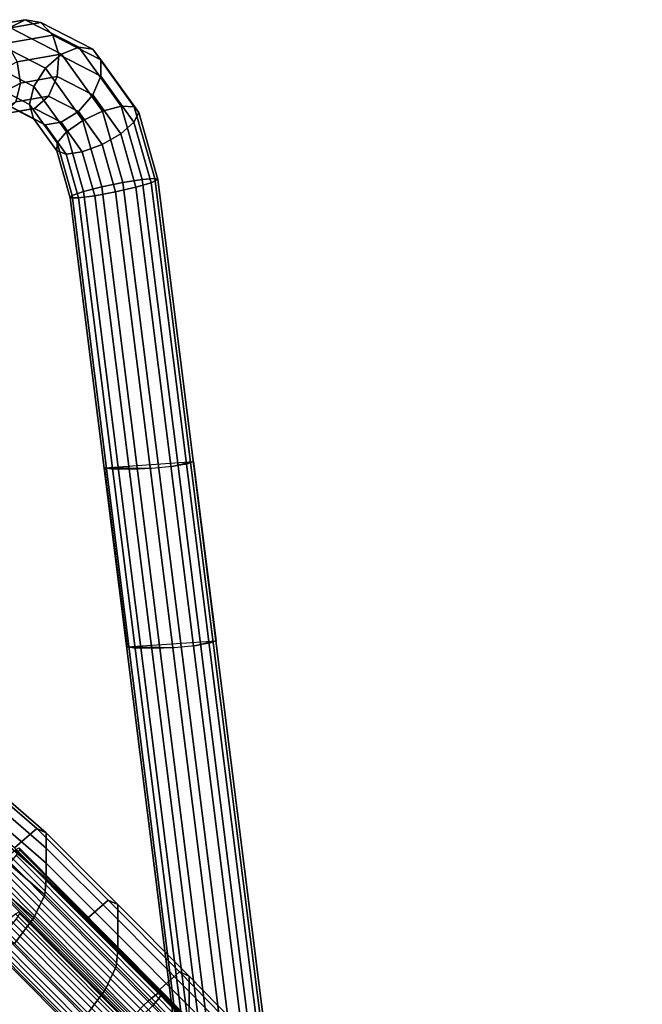
# Model space of a CAD drawing. Units: inches. Extents: x -17.3 to 20.6, y -21.5 to 21.9.
# Drawn here: x 9.9 to 13.3, y 6.2 to 11.6 of the extents above; entities that cross this region are included whole.
import ezdxf

# ---------------------------------------------------------------- set-up
doc = ezdxf.new("R2010")
doc.units = ezdxf.units.IN
doc.header["$MEASUREMENT"] = 0
for name, color, linetype in [('Knoll Studio Chair Cushion', 2, 'Continuous'), ('Knoll Studio Chair Frame', 2, 'Continuous'), ('Knoll Studio Chair Glide', 2, 'Continuous')]:
    doc.layers.add(name, color=color, linetype=linetype)

msp = doc.modelspace()

# ---------------------------------------------------------------- linework, layer by layer
at = {"layer": 'Knoll Studio Chair Cushion'}
for points in [[(9.4336, 7.4012, 19.5247), (9.5566, 7.507, 19.5885), (9.9805, 7.1417, 19.5103), (9.8578, 7.0346, 19.4474)], [(9.5566, 7.507, 19.5885), (9.6101, 7.4825, 19.7528), (10.0336, 7.1173, 19.6747), (9.9805, 7.1417, 19.5103)], [(9.6101, 7.4825, 19.7528), (9.6101, 7.3986, 19.916), (10.0336, 7.0333, 19.838), (10.0336, 7.1173, 19.6747)], [(9.6101, 7.3986, 19.916), (9.6101, 7.3146, 20.0792), (10.0336, 6.9493, 20.0012), (10.0336, 7.0333, 19.838)], [(9.6101, 7.3146, 20.0792), (9.6101, 7.2306, 20.2424), (10.0336, 6.8653, 20.1645), (10.0336, 6.9493, 20.0012)], [(9.6101, 7.2306, 20.2424), (9.6016, 7.1394, 20.4007), (10.025, 6.7739, 20.3227), (10.0336, 6.8653, 20.1645)], [(9.6016, 7.1394, 20.4007), (9.5404, 7.0118, 20.5146), (9.9639, 6.6459, 20.4365), (10.025, 6.7739, 20.3227)], [(9.8578, 7.0346, 19.4474), (9.9805, 7.1417, 19.5103), (10.3763, 6.7449, 19.4362), (10.2538, 6.6371, 19.3737)], [(9.9805, 7.1417, 19.5103), (10.0336, 7.1173, 19.6747), (10.4292, 6.7206, 19.6006), (10.3763, 6.7449, 19.4362)], [(10.0336, 7.1173, 19.6747), (10.0336, 7.0333, 19.838), (10.4292, 6.6366, 19.7639), (10.4292, 6.7206, 19.6006)], [(10.0336, 7.0333, 19.838), (10.0336, 6.9493, 20.0012), (10.4292, 6.5526, 19.9272), (10.4292, 6.6366, 19.7639)], [(9.5404, 7.0118, 20.5146), (9.4336, 6.8708, 20.555), (9.8578, 6.5043, 20.4777), (9.9639, 6.6459, 20.4365)], [(10.0336, 6.9493, 20.0012), (10.0336, 6.8653, 20.1645), (10.4292, 6.4685, 20.0905), (10.4292, 6.5526, 19.9272)], [(10.0336, 6.8653, 20.1645), (10.025, 6.7739, 20.3227), (10.4204, 6.377, 20.2487), (10.4292, 6.4685, 20.0905)], [(10.025, 6.7739, 20.3227), (9.9639, 6.6459, 20.4365), (10.3595, 6.2488, 20.3625), (10.4204, 6.377, 20.2487)], [(10.2538, 6.6371, 19.3737), (10.3763, 6.7449, 19.4362), (10.7719, 6.3473, 19.3624), (10.6494, 6.2392, 19.3001)], [(10.3763, 6.7449, 19.4362), (10.4292, 6.7206, 19.6006), (10.8247, 6.323, 19.5269), (10.7719, 6.3473, 19.3624)], [(10.4292, 6.7206, 19.6006), (10.4292, 6.6366, 19.7639), (10.8247, 6.239, 19.6902), (10.8247, 6.323, 19.5269)], [(9.9639, 6.6459, 20.4365), (9.8578, 6.5043, 20.4777), (10.2538, 6.1068, 20.4041), (10.3595, 6.2488, 20.3625)], [(10.4292, 6.6366, 19.7639), (10.4292, 6.5526, 19.9272), (10.8247, 6.1549, 19.8535), (10.8247, 6.239, 19.6902)], [(10.4292, 6.5526, 19.9272), (10.4292, 6.4685, 20.0905), (10.8247, 6.0709, 20.0168), (10.8247, 6.1549, 19.8535)], [(9.8578, 6.5043, 20.4777), (9.3263, 6.4107, 20.3864), (9.7139, 6.012, 20.3099), (10.2538, 6.1068, 20.4041)], [(10.4292, 6.4685, 20.0905), (10.4204, 6.377, 20.2487), (10.8159, 5.9793, 20.175), (10.8247, 6.0709, 20.0168)], [(10.4204, 6.377, 20.2487), (10.3595, 6.2488, 20.3625), (10.755, 5.8511, 20.2888), (10.8159, 5.9793, 20.175)], [(11.1642, 5.9453, 19.2743), (11.0417, 5.8376, 19.2119), (10.6494, 6.2392, 19.3001), (10.7719, 6.3473, 19.3624)], [(11.2171, 5.921, 19.4387), (11.1642, 5.9453, 19.2743), (10.7719, 6.3473, 19.3624), (10.8247, 6.323, 19.5269)], [(11.2172, 5.8369, 19.602), (11.2171, 5.921, 19.4387), (10.8247, 6.323, 19.5269), (10.8247, 6.239, 19.6902)], [(10.3595, 6.2488, 20.3625), (10.2538, 6.1068, 20.4041), (10.6494, 5.7088, 20.3305), (10.755, 5.8511, 20.2888)], [(11.2172, 5.7529, 19.7653), (11.2172, 5.8369, 19.602), (10.8247, 6.239, 19.6902), (10.8247, 6.1549, 19.8535)]]:
    msp.add_3dface(points, dxfattribs=at)
at = {"layer": 'Knoll Studio Chair Frame'}
for points in [[(9.5596, 11.5293, 1.0439), (9.6379, 11.5708, 1.1233), (9.9168, 11.6199, 0.8029), (9.8313, 11.5771, 0.7318)], [(9.9168, 11.6199, 0.8029), (9.6379, 11.5708, 1.1233), (9.7301, 11.5567, 1.1974), (10.0031, 11.6047, 0.8837)], [(10.2137, 11.4671, 0.4908), (10.1186, 11.4292, 0.4297), (9.8313, 11.5771, 0.7318), (9.9168, 11.6199, 0.8029)], [(10.2922, 11.4559, 0.5797), (10.2137, 11.4671, 0.4908), (9.9168, 11.6199, 0.8029), (10.0031, 11.6047, 0.8837)], [(10.0031, 11.6047, 0.8837), (9.7301, 11.5567, 1.1974), (9.8149, 11.4901, 1.2492), (10.0704, 11.535, 0.9556)], [(9.8313, 11.5771, 0.7318), (10.1186, 11.4292, 0.4297), (10.0288, 11.3509, 0.4105), (9.7662, 11.4861, 0.6866)], [(10.3362, 11.3982, 0.6761), (10.2922, 11.4559, 0.5797), (10.0031, 11.6047, 0.8837), (10.0704, 11.535, 0.9556)], [(10.0704, 11.535, 0.9556), (9.8149, 11.4901, 1.2492), (9.8729, 11.3862, 1.2668), (10.1034, 11.4268, 1.0021)], [(10.3356, 11.3072, 0.7579), (10.3362, 11.3982, 0.6761), (10.0704, 11.535, 0.9556), (10.1034, 11.4268, 1.0021)], [(9.7662, 11.4861, 0.6866), (10.0288, 11.3509, 0.4105), (9.9648, 11.2501, 0.4375), (9.7364, 11.3677, 0.6776)], [(10.2137, 11.4671, 0.4908), (10.4482, 11.1404, 0.2734), (10.3455, 11.113, 0.2193), (10.1186, 11.4292, 0.4297)], [(10.2922, 11.4559, 0.5797), (10.5205, 11.1377, 0.368), (10.4482, 11.1404, 0.2734), (10.2137, 11.4671, 0.4908)], [(10.5461, 11.1057, 0.4815), (10.5205, 11.1377, 0.368), (10.2922, 11.4559, 0.5797), (10.3362, 11.3982, 0.6761)], [(10.1034, 11.4268, 1.0021), (9.8729, 11.3862, 1.2668), (9.891, 11.269, 1.2463), (10.0944, 11.3048, 1.0126)], [(10.2362, 11.0619, 0.2182), (10.0288, 11.3509, 0.4105), (10.1186, 11.4292, 0.4297), (10.3455, 11.113, 0.2193)], [(10.2906, 11.2037, 0.8063), (10.3356, 11.3072, 0.7579), (10.1034, 11.4268, 1.0021), (10.0944, 11.3048, 1.0126)], [(10.519, 11.0516, 0.5878), (10.5461, 11.1057, 0.4815), (10.3362, 11.3982, 0.6761), (10.3356, 11.3072, 0.7579)], [(9.8729, 11.3862, 1.2668), (2.1191, 7.2722, 10.7324), (2.147, 7.1605, 10.7), (9.891, 11.269, 1.2463)], [(9.9413, 11.15, 0.5046), (9.7487, 11.2491, 0.707), (9.7364, 11.3677, 0.6776), (9.9648, 11.2501, 0.4375)], [(10.2362, 11.0619, 0.2182), (10.1452, 10.9988, 0.2703), (9.9648, 11.2501, 0.4375), (10.0288, 11.3509, 0.4105)], [(10.0944, 11.3048, 1.0126), (9.891, 11.269, 1.2463), (9.8649, 11.1651, 1.1923), (10.0455, 11.1969, 0.9847)], [(10.2113, 11.1115, 0.8104), (10.2906, 11.2037, 0.8063), (10.0944, 11.3048, 1.0126), (10.0455, 11.1969, 0.9847)], [(10.4455, 10.9879, 0.6627), (10.519, 11.0516, 0.5878), (10.3356, 11.3072, 0.7579), (10.2906, 11.2037, 0.8063)], [(2.1329, 7.0634, 10.6315), (9.8649, 11.1651, 1.1923), (9.891, 11.269, 1.2463), (2.147, 7.1605, 10.7)], [(9.9636, 11.0734, 0.5964), (9.8004, 11.1575, 0.768), (9.7487, 11.2491, 0.707), (9.9413, 11.15, 0.5046)], [(10.1452, 10.9988, 0.2703), (10.0933, 10.9381, 0.3636), (9.9413, 11.15, 0.5046), (9.9648, 11.2501, 0.4375)], [(10.0455, 11.1969, 0.9847), (9.8649, 11.1651, 1.1923), (9.8006, 11.0985, 1.1171), (9.9679, 11.128, 0.9248)], [(10.1161, 11.0517, 0.769), (10.2113, 11.1115, 0.8104), (10.0455, 11.1969, 0.9847), (9.9679, 11.128, 0.9248)], [(10.3423, 10.929, 0.6889), (10.4455, 10.9879, 0.6627), (10.2906, 11.2037, 0.8063), (10.2113, 11.1115, 0.8104)], [(9.9679, 11.128, 0.9248), (9.8006, 11.0985, 1.1171), (9.7128, 11.0844, 1.0381), (9.8795, 11.1138, 0.8466)], [(10.0267, 11.0379, 0.6918), (9.8795, 11.1138, 0.8466), (9.8004, 11.1575, 0.768), (9.9636, 11.0734, 0.5964)], [(10.0267, 11.0379, 0.6918), (10.1161, 11.0517, 0.769), (9.9679, 11.128, 0.9248), (9.8795, 11.1138, 0.8466)], [(10.0933, 10.9381, 0.3636), (10.0926, 10.8937, 0.4768), (9.9636, 11.0734, 0.5964), (9.9413, 11.15, 0.5046)], [(10.4482, 11.1404, 0.2734), (10.5638, 10.7352, 0.2006), (10.4582, 10.7183, 0.1484), (10.3455, 11.113, 0.2193)], [(10.6338, 10.741, 0.2967), (10.5638, 10.7352, 0.2006), (10.4482, 11.1404, 0.2734), (10.5205, 11.1377, 0.368)], [(10.6521, 10.7344, 0.4148), (10.6338, 10.741, 0.2967), (10.5205, 11.1377, 0.368), (10.5461, 11.1057, 0.4815)], [(10.0926, 10.8937, 0.4768), (10.143, 10.8759, 0.584), (10.0267, 11.0379, 0.6918), (9.9636, 11.0734, 0.5964)], [(10.2332, 10.8886, 0.6605), (10.3423, 10.929, 0.6889), (10.2113, 11.1115, 0.8104), (10.1161, 11.0517, 0.769)], [(10.3455, 11.113, 0.2193), (10.4582, 10.7183, 0.1484), (10.3412, 10.6941, 0.1521), (10.2362, 11.0619, 0.2182)], [(10.6146, 10.7169, 0.5277), (10.6521, 10.7344, 0.4148), (10.5461, 11.1057, 0.4815), (10.519, 11.0516, 0.5878)], [(10.143, 10.8759, 0.584), (10.2332, 10.8886, 0.6605), (10.1161, 11.0517, 0.769), (10.0267, 11.0379, 0.6918)], [(10.2395, 10.6682, 0.2109), (10.1452, 10.9988, 0.2703), (10.2362, 11.0619, 0.2182), (10.3412, 10.6941, 0.1521)], [(10.5298, 10.6924, 0.6096), (10.6146, 10.7169, 0.5277), (10.519, 11.0516, 0.5878), (10.4455, 10.9879, 0.6627)], [(10.1766, 10.6466, 0.3112), (10.0933, 10.9381, 0.3636), (10.1452, 10.9988, 0.2703), (10.2395, 10.6682, 0.2109)], [(10.4172, 10.6666, 0.6418), (10.5298, 10.6924, 0.6096), (10.4455, 10.9879, 0.6627), (10.3423, 10.929, 0.6889)], [(10.1667, 10.6341, 0.4302), (10.0926, 10.8937, 0.4768), (10.0933, 10.9381, 0.3636), (10.1766, 10.6466, 0.3112)], [(10.3026, 10.6455, 0.6168), (10.4172, 10.6666, 0.6418), (10.3423, 10.929, 0.6889), (10.2332, 10.8886, 0.6605)], [(10.2122, 10.6337, 0.5405), (10.143, 10.8759, 0.584), (10.0926, 10.8937, 0.4768), (10.1667, 10.6341, 0.4302)], [(10.2122, 10.6337, 0.5405), (10.3026, 10.6455, 0.6168), (10.2332, 10.8886, 0.6605), (10.143, 10.8759, 0.584)], [(13.248, -10.6204, 0.2006), (10.5638, 10.7352, 0.2006), (10.6338, 10.741, 0.2967), (13.3171, -10.6077, 0.2967)], [(13.3171, -10.6077, 0.2967), (10.6338, 10.741, 0.2967), (10.6521, 10.7344, 0.4148), (13.3331, -10.5958, 0.4148)], [(13.0222, -10.6366, 0.1521), (12.9173, -10.6365, 0.2109), (10.2395, 10.6682, 0.2109), (10.3412, 10.6941, 0.1521)], [(13.0222, -10.6366, 0.1521), (10.3412, 10.6941, 0.1521), (10.4582, 10.7183, 0.1484), (13.1416, -10.6308, 0.1484)], [(13.0886, -10.587, 0.6418), (13.2041, -10.5841, 0.6096), (10.5298, 10.6924, 0.6096), (10.4172, 10.6666, 0.6418)], [(13.1416, -10.6308, 0.1484), (10.4582, 10.7183, 0.1484), (10.5638, 10.7352, 0.2006), (13.248, -10.6204, 0.2006)], [(10.5298, 10.6924, 0.6096), (13.2041, -10.5841, 0.6096), (13.2923, -10.5872, 0.5277), (10.6146, 10.7169, 0.5277)], [(13.3331, -10.5958, 0.4148), (10.6521, 10.7344, 0.4148), (10.6146, 10.7169, 0.5277), (13.2923, -10.5872, 0.5277)], [(12.8509, -10.6305, 0.3112), (12.8381, -10.6199, 0.4302), (10.1667, 10.6341, 0.4302), (10.1766, 10.6466, 0.3112)], [(12.8381, -10.6199, 0.4302), (12.8819, -10.6073, 0.5405), (10.2122, 10.6337, 0.5405), (10.1667, 10.6341, 0.4302)], [(12.9173, -10.6365, 0.2109), (12.8509, -10.6305, 0.3112), (10.1766, 10.6466, 0.3112), (10.2395, 10.6682, 0.2109)], [(12.8819, -10.6073, 0.5405), (12.9723, -10.5954, 0.6168), (10.3026, 10.6455, 0.6168), (10.2122, 10.6337, 0.5405)], [(12.9723, -10.5954, 0.6168), (13.0886, -10.587, 0.6418), (10.4172, 10.6666, 0.6418), (10.3026, 10.6455, 0.6168)], [(9.8635, 7.0233, 19.8075), (9.8836, 7.0339, 19.8629), (10.6736, 6.2394, 19.7159), (10.6524, 6.2298, 19.6608)], [(9.8836, 7.0339, 19.8629), (9.8847, 7.0235, 19.9218), (10.6749, 6.2288, 19.7748), (10.6736, 6.2394, 19.7159)], [(9.8289, 6.9939, 19.7685), (10.6163, 6.202, 19.622), (10.5734, 6.1625, 19.6085), (9.7878, 6.9526, 19.7546)], [(9.8635, 7.0233, 19.8075), (10.6524, 6.2298, 19.6608), (10.6163, 6.202, 19.622), (9.8289, 6.9939, 19.7685)], [(9.8665, 6.9943, 19.9708), (9.8332, 6.9531, 19.9986), (10.6213, 6.1604, 19.852), (10.656, 6.2003, 19.8239)], [(9.8847, 7.0235, 19.9218), (9.8665, 6.9943, 19.9708), (10.656, 6.2003, 19.8239), (10.6749, 6.2288, 19.7748)], [(10.5337, 6.1203, 19.6233), (9.7497, 6.9088, 19.7691), (9.7878, 6.9526, 19.7546), (10.5734, 6.1625, 19.6085)], [(9.8332, 6.9531, 19.9986), (9.7924, 6.9093, 19.9989), (10.5788, 6.1184, 19.8527), (10.6213, 6.1604, 19.852)], [(10.4971, 6.065, 19.7187), (9.7144, 6.8522, 19.8643), (9.7232, 6.8726, 19.8087), (10.5061, 6.0851, 19.6631)], [(10.5061, 6.0851, 19.6631), (9.7232, 6.8726, 19.8087), (9.7497, 6.9088, 19.7691), (10.5337, 6.1203, 19.6233)], [(9.7535, 6.8729, 19.9717), (9.7253, 6.8523, 19.9231), (10.5086, 6.0645, 19.7774), (10.5381, 6.0837, 19.8257)], [(9.7924, 6.9093, 19.9989), (9.7535, 6.8729, 19.9717), (10.5381, 6.0837, 19.8257), (10.5788, 6.1184, 19.8527)], [(10.5086, 6.0645, 19.7774), (9.7253, 6.8523, 19.9231), (9.7144, 6.8522, 19.8643), (10.4971, 6.065, 19.7187)], [(9.8635, 6.6697, 20.1611), (10.6524, 5.8762, 20.0144), (10.6163, 5.8485, 19.9756), (9.8289, 6.6404, 20.122)], [(9.8635, 6.6697, 20.1611), (9.8836, 6.6804, 20.2164), (10.6736, 5.8859, 20.0695), (10.6524, 5.8762, 20.0144)], [(9.8847, 6.6699, 20.2753), (9.8665, 6.6408, 20.3243), (10.656, 5.8467, 20.1775), (10.6749, 5.8752, 20.1284)], [(9.8836, 6.6804, 20.2164), (9.8847, 6.6699, 20.2753), (10.6749, 5.8752, 20.1284), (10.6736, 5.8859, 20.0695)], [(10.5337, 5.7668, 19.9769), (9.7497, 6.5553, 20.1227), (9.7878, 6.5991, 20.1082), (10.5734, 5.809, 19.9621)], [(9.8289, 6.6404, 20.122), (10.6163, 5.8485, 19.9756), (10.5734, 5.809, 19.9621), (9.7878, 6.5991, 20.1082)], [(9.8332, 6.5996, 20.3522), (9.7924, 6.5557, 20.3525), (10.5788, 5.7648, 20.2062), (10.6213, 5.8069, 20.2056)], [(9.8665, 6.6408, 20.3243), (9.8332, 6.5996, 20.3522), (10.6213, 5.8069, 20.2056), (10.656, 5.8467, 20.1775)], [(10.5061, 5.7316, 20.0166), (9.7232, 6.519, 20.1622), (9.7497, 6.5553, 20.1227), (10.5337, 5.7668, 19.9769)], [(9.7924, 6.5557, 20.3525), (9.7535, 6.5194, 20.3252), (10.5381, 5.7302, 20.1793), (10.5788, 5.7648, 20.2062)], [(10.4971, 5.7114, 20.0722), (9.7144, 6.4986, 20.2178), (9.7232, 6.519, 20.1622), (10.5061, 5.7316, 20.0166)], [(10.5086, 5.7109, 20.1309), (9.7253, 6.4987, 20.2766), (9.7144, 6.4986, 20.2178), (10.4971, 5.7114, 20.0722)], [(9.7535, 6.5194, 20.3252), (9.7253, 6.4987, 20.2766), (10.5086, 5.7109, 20.1309), (10.5381, 5.7302, 20.1793)], [(11.4029, 5.3967, 19.445), (10.6163, 6.202, 19.622), (10.6524, 6.2298, 19.6608), (11.4398, 5.4236, 19.4836)], [(11.4398, 5.4236, 19.4836), (10.6524, 6.2298, 19.6608), (10.6736, 6.2394, 19.7159), (11.4611, 5.4331, 19.5387)], [(11.4619, 5.423, 19.5977), (10.6749, 6.2288, 19.7748), (10.656, 6.2003, 19.8239), (11.442, 5.3955, 19.647)], [(11.4611, 5.4331, 19.5387), (10.6736, 6.2394, 19.7159), (10.6749, 6.2288, 19.7748), (11.4619, 5.423, 19.5977)], [(10.5734, 6.1625, 19.6085), (10.6163, 6.202, 19.622), (11.4029, 5.3967, 19.445), (11.3589, 5.3584, 19.4317)], [(11.442, 5.3955, 19.647), (10.656, 6.2003, 19.8239), (10.6213, 6.1604, 19.852), (11.4061, 5.357, 19.6754)]]:
    msp.add_3dface(points, dxfattribs=at)
at = {"layer": 'Knoll Studio Chair Glide'}
for points in [[(10.8488, 9.1732, 0), (10.7308, 9.1454, 0.1775), (10.6174, 9.1346, 0.143), (10.356, 9.1394, 0)], [(10.8488, 9.1732, 0), (10.8488, 9.1732, 0.375), (10.8143, 9.1593, 0.2612), (10.7308, 9.1454, 0.1775)], [(10.8488, 9.1732, 0.375), (10.8488, 9.1732, 0), (10.9735, 8.181, 0), (10.9735, 8.181, 0.375)], [(10.356, 9.1394, 0.3497), (10.356, 9.1394, 0), (10.4807, 8.1472, 0), (10.4807, 8.1472, 0.3497)], [(10.356, 9.1394, 0), (10.6174, 9.1346, 0.143), (10.5001, 9.1295, 0.1657), (10.4058, 9.1313, 0.2403)], [(10.356, 9.1394, 0), (10.4058, 9.1313, 0.2403), (10.356, 9.1394, 0.3497), (10.356, 9.1394, 0)], [(10.9735, 8.181, 0), (10.8555, 8.1532, 0.1775), (10.7421, 8.1424, 0.143), (10.4807, 8.1472, 0)], [(10.9735, 8.181, 0), (10.9735, 8.181, 0.375), (10.939, 8.1671, 0.2612), (10.8555, 8.1532, 0.1775)], [(10.4807, 8.1472, 0), (10.7421, 8.1424, 0.143), (10.6248, 8.1374, 0.1657), (10.5305, 8.1391, 0.2403)], [(10.4807, 8.1472, 0), (10.5305, 8.1391, 0.2403), (10.4807, 8.1472, 0.3497), (10.4807, 8.1472, 0)]]:
    msp.add_3dface(points, dxfattribs=at)

doc.saveas('drawing.dxf')
